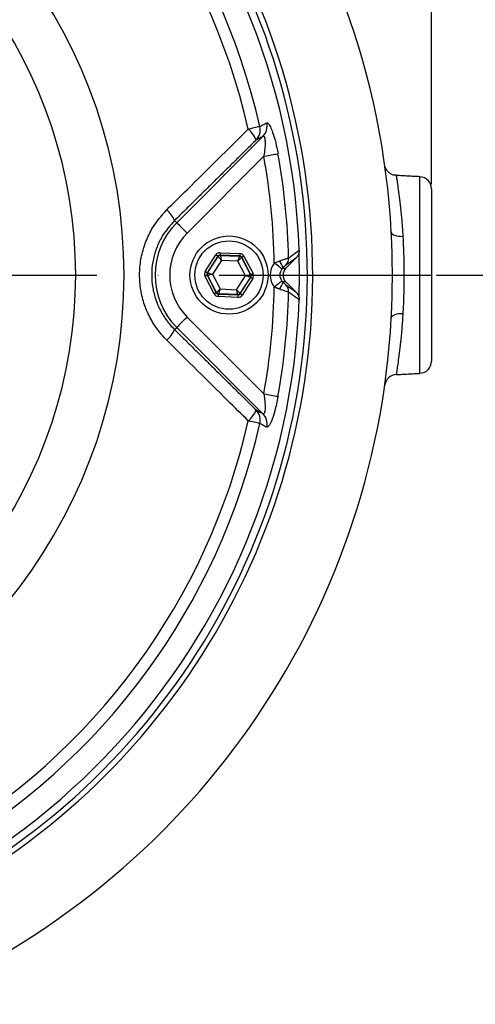
# Model space of a CAD drawing. Extents: x 0 to 15440, y 0 to 5940.
# Drawn here: x 3188 to 3281, y 985 to 1187 of the extents above; entities that cross this region are included whole.
import ezdxf

# ---------------------------------------------------------------- set-up
doc = ezdxf.new("R2010")
doc.units = 0
doc.header["$LTSCALE"] = 5
doc.linetypes.add('GEN7', pattern=[15, 10, -2.5, 0, -2.5])
doc.layers.get('0').update_dxf_attribs({"linetype": 'CONTINUOUS'})
doc.layers.get('DEFPOINTS').update_dxf_attribs({"linetype": 'CONTINUOUS'})
doc.layers.add('7', color=4, linetype='GEN7')
doc.styles.add('ISO', font='GENISO.SHX')
doc.dimstyles.new('GEN-ISO', dxfattribs={"dimtxt": 50, "dimasz": 50, "dimexe": 40, "dimexo": 1, "dimgap": 30, "dimtad": 0, "dimtih": 1, "dimtoh": 1, "dimdec": 1, "dimtxsty": 'ISO', "dimcen": 2, "dimclrd": 256, "dimclre": 256, "dimclrt": 2, "dimazin": 3, "dimtp": 0.1, "dimtm": 0.1, "dimtfac": 0.05, "dimtdec": 1, "dimtix": 1, "dimtmove": 0, "dimatfit": 3, "dimtolj": 1})

# ---------------------------------------------------------------- blocks, each defined once
blk = doc.blocks.new('*D65')
at = {"color": 3}
for p, q in [((3103.43, 1297.76), (3103.43, 1459.73)), ((3272.43, 1153.38), (3272.43, 1459.73)), ((3138.43, 1434.73), (3237.43, 1434.73))]:
    blk.add_line(p, q, dxfattribs=at)
for points in [[(3138.43, 1440.57), (3138.43, 1428.9), (3103.43, 1434.73)], [(3237.43, 1440.57), (3237.43, 1428.9), (3272.43, 1434.73)]]:
    blk.add_solid(points, dxfattribs=at)
at = {"layer": 'DEFPOINTS', "color": 0}
for p in [(3272.43, 1434.73), (3103.43, 1296.76), (3272.43, 1152.38)]:
    blk.add_point(p, dxfattribs=at)
at = {"color": 2, "insert": (3187.93, 1491.64), "char_height": 50, "attachment_point": 5, "style": 'ISO'}
blk.add_mtext('\\A1;169', dxfattribs=at)
blk = doc.blocks.new('*D66')
at = {"color": 3}
for p, q in [((3104.43, 1296.76), (3528.41, 1296.76)), ((3503.41, 1261.76), (3503.41, 1169.75)), ((3273.43, 1134.75), (3528.41, 1134.75))]:
    blk.add_line(p, q, dxfattribs=at)
for points in [[(3497.58, 1261.76), (3509.24, 1261.76), (3503.41, 1296.76)], [(3497.58, 1169.75), (3509.24, 1169.75), (3503.41, 1134.75)]]:
    blk.add_solid(points, dxfattribs=at)
at = {"layer": 'DEFPOINTS', "color": 0}
for p in [(3103.43, 1296.76), (3272.43, 1134.75), (3503.41, 1134.75)]:
    blk.add_point(p, dxfattribs=at)
at = {"color": 2, "insert": (3447.13, 1215.76), "char_height": 50, "attachment_point": 5, "rotation": 90, "style": 'ISO'}
blk.add_mtext('\\A1;162', dxfattribs=at)
blk = doc.blocks.new('*D67')
at = {"color": 3}
for p, q in [((3274.43, 1134.75), (3528.41, 1134.75)), ((3503.41, 1099.75), (3503.41, 1008.75)), ((3104.43, 973.75), (3528.41, 973.75))]:
    blk.add_line(p, q, dxfattribs=at)
for points in [[(3497.58, 1099.75), (3509.24, 1099.75), (3503.41, 1134.75)], [(3497.58, 1008.75), (3509.24, 1008.75), (3503.41, 973.75)]]:
    blk.add_solid(points, dxfattribs=at)
at = {"layer": 'DEFPOINTS', "color": 0}
for p in [(3273.43, 1134.75), (3103.43, 973.75), (3503.41, 973.75)]:
    blk.add_point(p, dxfattribs=at)
at = {"color": 2, "insert": (3447.13, 1054.25), "char_height": 50, "attachment_point": 5, "rotation": 90, "style": 'ISO'}
blk.add_mtext('\\A1;161', dxfattribs=at)

msp = doc.modelspace()

# ---------------------------------------------------------------- linework, layer by layer
at = {"color": 7, "linetype": 'CONTINUOUS'}
for p, q in [((3220.22, 1145.47), (3237.89, 1163.13)), ((3238.06, 1159.07), (3222.34, 1143.35)), ((3270.06, 1114.63), (3270.06, 1154.88)), ((3272.43, 1152.38), (3272.43, 1117.13)), ((3219.77, 1145.91), (3220.22, 1145.47)), ((3226.06, 1135.47), (3228.23, 1138.87)), ((3233.12, 1138.65), (3229.1, 1138.83)), ((3229.1, 1138.83), (3229.13, 1138.77)), ((3229.12, 1139.33), (3233.15, 1139.15)), ((3245.22, 1139.04), (3245.28, 1134.75)), ((3228.65, 1138.6), (3226.48, 1135.2)), ((3226.55, 1135.2), (3228.69, 1138.54)), ((3229.37, 1137.76), (3227.55, 1134.9)), ((3228.69, 1138.54), (3228.65, 1138.6)), ((3229.13, 1138.77), (3233.09, 1138.59)), ((3232.75, 1137.61), (3229.37, 1137.76)), ((3234.31, 1134.6), (3232.75, 1137.61)), ((3233.09, 1138.59), (3233.12, 1138.65)), ((3233.55, 1138.38), (3233.51, 1138.32)), ((3233.51, 1138.32), (3235.33, 1134.81)), ((3235.4, 1134.81), (3233.55, 1138.38)), ((3233.99, 1138.61), (3235.85, 1135.04)), ((3242.59, 1136.17), (3244.71, 1138.29)), ((3226.48, 1135.2), (3226.55, 1135.2)), ((3227.55, 1134.9), (3229.11, 1131.9)), ((3235.33, 1134.81), (3235.4, 1134.81)), ((3241.94, 1136.17), (3242.59, 1136.17)), ((3227.88, 1130.89), (3226.02, 1134.47)), ((3226.53, 1134.7), (3226.46, 1134.7)), ((3226.46, 1134.7), (3228.32, 1131.12)), ((3228.36, 1131.18), (3226.53, 1134.7)), ((3232.49, 1131.75), (3234.31, 1134.6)), ((3235.31, 1134.31), (3233.18, 1130.97)), ((3233.21, 1130.91), (3235.38, 1134.31)), ((3235.8, 1134.04), (3233.64, 1130.64)), ((3235.38, 1134.31), (3235.31, 1134.31)), ((3242.59, 1133.34), (3241.94, 1133.34)), ((3244.71, 1131.22), (3242.59, 1133.34)), ((3245.28, 1134.75), (3245.21, 1130.4)), ((3228.32, 1131.12), (3228.36, 1131.18)), ((3228.78, 1130.92), (3228.74, 1130.86)), ((3228.74, 1130.86), (3232.77, 1130.68)), ((3232.74, 1130.74), (3228.78, 1130.92)), ((3229.11, 1131.9), (3232.49, 1131.75)), ((3233.18, 1130.97), (3233.21, 1130.91)), ((3232.75, 1130.18), (3228.72, 1130.36)), ((3232.77, 1130.68), (3232.74, 1130.74)), ((3222.34, 1126.16), (3238.06, 1110.44)), ((3219.77, 1123.59), (3220.22, 1124.04)), ((3237.89, 1106.37), (3220.22, 1124.04))]:
    msp.add_line(p, q, dxfattribs=at)
at = {"color": 7, "linetype": 'CONTINUOUS', "flags": 128}
for points in [[(3237.25, 1165.15), (3237.14, 1165.12), (3236.96, 1165.08), (3236.73, 1165.03), (3236.43, 1164.96), (3236.1, 1164.89), (3235.72, 1164.8), (3235.31, 1164.71), (3234.87, 1164.61)], [(3238.06, 1159.07), (3238.58, 1159.16), (3239.07, 1159.25), (3239.54, 1159.34), (3239.96, 1159.41), (3240.32, 1159.48), (3240.62, 1159.53), (3240.84, 1159.57), (3240.97, 1159.6)], [(3220.22, 1145.47), (3220.28, 1145.41), (3220.41, 1145.27), (3220.62, 1145.07), (3220.88, 1144.81), (3221.2, 1144.49), (3221.55, 1144.13), (3221.94, 1143.75), (3222.34, 1143.35)], [(3264.19, 1143.51), (3264.25, 1143.33), (3264.39, 1143.16), (3264.61, 1143.01), (3264.9, 1142.89), (3265.25, 1142.79), (3265.66, 1142.71), (3266.1, 1142.68), (3266.56, 1142.67)], [(3228.65, 1138.6), (3228.64, 1138.61), (3228.62, 1138.62), (3228.58, 1138.65), (3228.53, 1138.68), (3228.46, 1138.72), (3228.39, 1138.77), (3228.31, 1138.82), (3228.23, 1138.87)], [(3229.12, 1139.33), (3229.11, 1139.23), (3229.11, 1139.14), (3229.11, 1139.05), (3229.1, 1138.98), (3229.1, 1138.92), (3229.1, 1138.87), (3229.1, 1138.84), (3229.1, 1138.83)], [(3233.15, 1139.15), (3233.14, 1139.05), (3233.14, 1138.96), (3233.13, 1138.88), (3233.13, 1138.8), (3233.13, 1138.74), (3233.13, 1138.69), (3233.12, 1138.66), (3233.12, 1138.65)], [(3229.37, 1137.76), (3229.24, 1137.91), (3229.11, 1138.05), (3228.99, 1138.19), (3228.89, 1138.3), (3228.81, 1138.4), (3228.74, 1138.47), (3228.7, 1138.52), (3228.69, 1138.54)], [(3229.13, 1138.77), (3229.13, 1138.74), (3229.15, 1138.69), (3229.17, 1138.59), (3229.2, 1138.46), (3229.24, 1138.31), (3229.28, 1138.14), (3229.33, 1137.95), (3229.37, 1137.76)], [(3232.75, 1137.61), (3232.82, 1137.8), (3232.88, 1137.98), (3232.94, 1138.15), (3232.99, 1138.3), (3233.03, 1138.42), (3233.06, 1138.51), (3233.08, 1138.57), (3233.09, 1138.59)], [(3233.51, 1138.32), (3233.49, 1138.31), (3233.45, 1138.26), (3233.38, 1138.2), (3233.28, 1138.11), (3233.17, 1138), (3233.04, 1137.88), (3232.9, 1137.74), (3232.75, 1137.61)], [(3233.99, 1138.61), (3233.9, 1138.57), (3233.82, 1138.53), (3233.74, 1138.49), (3233.68, 1138.45), (3233.62, 1138.42), (3233.58, 1138.4), (3233.55, 1138.39), (3233.55, 1138.38)], [(3241.79, 1135.99), (3241.75, 1136.03), (3241.65, 1136.1), (3241.5, 1136.22), (3241.31, 1136.37), (3241.07, 1136.56), (3240.81, 1136.77), (3240.52, 1137), (3240.22, 1137.23)], [(3226.48, 1135.2), (3226.47, 1135.21), (3226.45, 1135.22), (3226.41, 1135.25), (3226.36, 1135.28), (3226.29, 1135.32), (3226.22, 1135.37), (3226.14, 1135.42), (3226.06, 1135.47)], [(3227.55, 1134.9), (3227.36, 1134.86), (3227.17, 1134.83), (3226.99, 1134.79), (3226.84, 1134.76), (3226.71, 1134.73), (3226.62, 1134.72), (3226.56, 1134.7), (3226.53, 1134.7)], [(3226.55, 1135.2), (3226.58, 1135.19), (3226.64, 1135.17), (3226.73, 1135.15), (3226.85, 1135.11), (3227, 1135.07), (3227.18, 1135.01), (3227.36, 1134.96), (3227.55, 1134.9)], [(3234.31, 1134.6), (3234.51, 1134.64), (3234.7, 1134.68), (3234.87, 1134.72), (3235.03, 1134.75), (3235.16, 1134.77), (3235.25, 1134.79), (3235.31, 1134.8), (3235.33, 1134.81)], [(3235.85, 1135.04), (3235.76, 1134.99), (3235.68, 1134.95), (3235.6, 1134.91), (3235.54, 1134.87), (3235.48, 1134.85), (3235.44, 1134.82), (3235.41, 1134.81), (3235.4, 1134.81)], [(3226.46, 1134.7), (3226.45, 1134.7), (3226.43, 1134.68), (3226.38, 1134.66), (3226.33, 1134.63), (3226.26, 1134.6), (3226.19, 1134.56), (3226.1, 1134.52), (3226.02, 1134.47)], [(3235.31, 1134.31), (3235.29, 1134.32), (3235.23, 1134.33), (3235.14, 1134.36), (3235.01, 1134.4), (3234.86, 1134.44), (3234.69, 1134.49), (3234.51, 1134.55), (3234.31, 1134.6)], [(3235.8, 1134.04), (3235.72, 1134.09), (3235.64, 1134.14), (3235.57, 1134.19), (3235.51, 1134.23), (3235.46, 1134.26), (3235.42, 1134.28), (3235.39, 1134.3), (3235.38, 1134.31)], [(3241.79, 1133.51), (3241.75, 1133.48), (3241.65, 1133.41), (3241.5, 1133.29), (3241.31, 1133.13), (3241.07, 1132.95), (3240.81, 1132.74), (3240.52, 1132.51), (3240.22, 1132.27)], [(3228.32, 1131.12), (3228.31, 1131.12), (3228.29, 1131.11), (3228.24, 1131.08), (3228.19, 1131.06), (3228.12, 1131.02), (3228.05, 1130.98), (3227.96, 1130.94), (3227.88, 1130.89)], [(3228.36, 1131.18), (3228.38, 1131.2), (3228.42, 1131.24), (3228.49, 1131.31), (3228.58, 1131.4), (3228.7, 1131.51), (3228.83, 1131.63), (3228.97, 1131.76), (3229.11, 1131.9)], [(3228.74, 1130.86), (3228.74, 1130.84), (3228.74, 1130.81), (3228.74, 1130.77), (3228.74, 1130.71), (3228.73, 1130.63), (3228.73, 1130.55), (3228.72, 1130.45), (3228.72, 1130.36)], [(3229.11, 1131.9), (3229.05, 1131.71), (3228.99, 1131.53), (3228.93, 1131.36), (3228.88, 1131.21), (3228.84, 1131.09), (3228.81, 1131), (3228.79, 1130.94), (3228.78, 1130.92)], [(3232.49, 1131.75), (3232.63, 1131.6), (3232.75, 1131.46), (3232.87, 1131.32), (3232.98, 1131.2), (3233.06, 1131.11), (3233.13, 1131.03), (3233.17, 1130.99), (3233.18, 1130.97)], [(3232.74, 1130.74), (3232.73, 1130.76), (3232.72, 1130.82), (3232.69, 1130.92), (3232.66, 1131.04), (3232.63, 1131.19), (3232.59, 1131.37), (3232.54, 1131.56), (3232.49, 1131.75)], [(3233.64, 1130.64), (3233.55, 1130.69), (3233.48, 1130.74), (3233.4, 1130.79), (3233.34, 1130.83), (3233.29, 1130.86), (3233.25, 1130.89), (3233.22, 1130.9), (3233.21, 1130.91)], [(3232.77, 1130.68), (3232.77, 1130.67), (3232.77, 1130.64), (3232.77, 1130.59), (3232.76, 1130.53), (3232.76, 1130.45), (3232.76, 1130.37), (3232.75, 1130.27), (3232.75, 1130.18)], [(3266.56, 1126.84), (3266.1, 1126.83), (3265.66, 1126.79), (3265.25, 1126.72), (3264.9, 1126.62), (3264.61, 1126.49), (3264.39, 1126.34), (3264.25, 1126.18), (3264.19, 1126)], [(3220.22, 1124.04), (3220.28, 1124.1), (3220.41, 1124.23), (3220.62, 1124.44), (3220.88, 1124.7), (3221.2, 1125.02), (3221.55, 1125.37), (3221.94, 1125.76), (3222.34, 1126.16)], [(3238.06, 1110.44), (3238.58, 1110.34), (3239.07, 1110.25), (3239.54, 1110.17), (3239.96, 1110.09), (3240.32, 1110.03), (3240.62, 1109.97), (3240.84, 1109.94), (3240.97, 1109.91)], [(3237.25, 1104.36), (3237.14, 1104.38), (3236.96, 1104.42), (3236.73, 1104.48), (3236.43, 1104.54), (3236.1, 1104.62), (3235.72, 1104.71), (3235.31, 1104.8), (3234.87, 1104.9)]]:
    msp.add_lwpolyline(points, dxfattribs=at)
at = {"color": 7, "linetype": 'CONTINUOUS'}
for radius in [8, 7]:
    msp.add_circle((3230.93, 1134.75), radius, dxfattribs=at)
for centre, radius, start, end in [((3103.43, 1134.75), 161, 3.117, 69.8809), ((3103.43, 1134.75), 141.97, 2.0405, 83.5984), ((3103.43, 1134.75), 137.22, 12.7971, 107.2029), ((3103.43, 1134.75), 144.66, 229.0175, 70.1082), ((3103.43, 1134.75), 143.55, 229.0175, 70.1255), ((3103.43, 1134.75), 134.79, 12.7971, 107.2029), ((3103.43, 1134.75), 105.99, 211.968, 148.032), ((3103.43, 1134.75), 96.09, 214.6381, 145.3619), ((3234.35, 1164.45), 2.98, 315.7487, 13.4955), ((3235.76, 1165.21), 2.98, 315.7485, 13.67), ((3231.44, 1160.43), 5.41, 21.0365, 50.5414), ((3103.43, 1134.75), 136.81, 1.0385, 10.2386), ((3103.43, 1134.75), 139.76, 1.431, 10.2386), ((3269.93, 1152.38), 2.5, 0, 87), ((3214.55, 1143.76), 5.65, 22.4701, 50.1514), ((3230.93, 1134.75), 15.15, 135, 225), ((3230.93, 1134.75), 12.15, 135, 225), ((3229.11, 1138.27), 0.5, 87.4742, 147.4504), ((3233.06, 1138.09), 0.5, 27.4741, 87.452), ((3239.91, 1135.98), 2.04, 5.1657, 51.9927), ((3241.2, 1138.15), 1.95, 315.5934, 2.801), ((3226.98, 1134.93), 0.5, 147.4743, 207.4518), ((3234.89, 1134.58), 0.5, 327.4743, 27.4518), ((3239.91, 1133.52), 2.04, 308.0073, 354.8343), ((3228.8, 1131.41), 0.5, 207.4732, 267.452), ((3232.76, 1131.24), 0.5, 267.4732, 327.4514), ((3103.43, 1134.75), 136.81, 349.7614, 358.9615), ((3103.43, 1134.75), 139.76, 349.7614, 358.569), ((3241.2, 1131.36), 1.95, 357.199, 44.4066), ((3103.43, 1134.75), 141.97, 276.4016, 357.9595), ((3103.43, 1134.75), 161, 229.0175, 356.883), ((3214.55, 1125.75), 5.65, 309.8486, 337.5299), ((3269.93, 1117.13), 2.5, 273, 0), ((3265.32, 1111.88), 2.5, 92.9573, 171.9571), ((3231.44, 1109.07), 5.41, 309.4586, 338.9635), ((3234.35, 1105.05), 2.98, 346.5045, 44.2513), ((3103.43, 1134.75), 134.79, 252.7971, 347.2029), ((3235.76, 1104.3), 2.98, 346.33, 44.2515), ((3103.43, 1134.75), 137.22, 252.7971, 347.2029)]:
    msp.add_arc(centre, radius, start, end, dxfattribs=at)
for centre, major_axis, ratio, start_param, end_param in [((3229.07, 1138.33), (0.461, -0.887), 0.999797, 2.618082, 3.665103), ((3229.07, 1138.33), (-0.231, 0.444), 0.999391, 5.759674, 6.806696), ((3233.1, 1138.15), (-0.538, -0.843), 0.999797, 2.618082, 3.665103), ((3233.1, 1138.15), (0.269, 0.422), 0.999391, 5.759674, 6.806696), ((3243.36, 1134.75), (4, 0), 0.998783, 2.47299, 3.810196), ((3226.91, 1134.93), (0.999, -0.044), 0.999797, 2.618082, 3.665103), ((3226.91, 1134.93), (0.5, -0.022), 0.999391, 2.618082, 3.665103), ((3234.96, 1134.58), (0.5, -0.022), 0.999391, 5.759674, 6.806696), ((3234.96, 1134.58), (-0.999, 0.044), 0.999797, 2.618082, 3.665103), ((3243.36, 1134.75), (2.01, 0), 0.996359, 2.47299, 3.810196), ((3244, 1134.75), (2, 0), 0.998783, 2.356803, 3.926382), ((3228.76, 1131.36), (0.538, 0.843), 0.999797, 2.618082, 3.665103), ((3228.76, 1131.36), (0.269, 0.422), 0.999391, 2.618082, 3.665103), ((3232.79, 1131.18), (-0.231, 0.444), 0.999391, 2.618082, 3.665103), ((3232.79, 1131.18), (-0.461, 0.887), 0.999797, 2.618082, 3.665103)]:
    msp.add_ellipse(centre, major_axis=major_axis, ratio=ratio, start_param=start_param, end_param=end_param, dxfattribs=at)
for points, knots in [([(3237.25, 1165.15), (3237.45, 1165.26), (3237.92, 1165.52), (3238.39, 1165.77), (3238.65, 1165.92)], [0, 0, 0, 0, 0.439343, 1, 1, 1, 1]), ([(3238.65, 1165.92), (3238.75, 1165.91), (3238.96, 1165.9), (3239.41, 1165.16), (3239.89, 1163.95), (3240.4, 1162.27), (3240.76, 1160.74), (3240.93, 1159.81), (3240.97, 1159.6)], [0, 0, 0, 0, 0.172512, 0.345793, 0.52005, 0.711362, 0.934169, 1, 1, 1, 1]), ([(3218.17, 1148.09), (3219.58, 1149.49), (3225.15, 1155), (3230.71, 1160.5), (3234.87, 1164.61)], [0, 0, 0, 0, 0.252799, 1, 1, 1, 1]), ([(3237.89, 1163.13), (3237.68, 1163.02), (3237.21, 1162.77), (3236.74, 1162.52), (3236.48, 1162.38)], [0, 0, 0, 0, 0.443887, 1, 1, 1, 1]), ([(3237.89, 1163.13), (3237.95, 1163.16), (3238.02, 1163.19), (3238.14, 1163.09), (3238.21, 1162.94), (3238.29, 1162.58), (3238.34, 1161.95), (3238.3, 1160.84), (3238.18, 1159.84), (3238.09, 1159.22), (3238.06, 1159.07)], [0, 0, 0, 0, 0.11263, 0.15132, 0.263528, 0.303562, 0.468701, 0.668877, 0.92225, 1, 1, 1, 1]), ([(3265.21, 1155.17), (3265.07, 1155.17), (3264.69, 1155.16), (3264.15, 1155.4), (3263.65, 1155.75), (3263.3, 1156.14), (3263.08, 1156.5), (3262.98, 1156.75), (3262.95, 1156.86), (3262.94, 1156.87)], [0, 0, 0, 0, 0.136966, 0.370884, 0.56939, 0.739095, 0.880425, 0.99154, 1, 1, 1, 1]), ([(3265.2, 1155.07), (3265.2, 1155.07), (3265.2, 1155.07), (3265.31, 1154.4), (3265.49, 1153.17), (3265.74, 1151.4), (3266.01, 1149.15), (3266.31, 1146.29), (3266.47, 1143.96), (3266.56, 1142.67)], [0, 0, 0, 0, 0.0963592, 0.2417768, 0.3842376, 0.5309263, 0.6730784, 0.8193298, 1, 1, 1, 1]), ([(3218.17, 1121.41), (3217.47, 1122.18), (3216.06, 1123.72), (3214.46, 1126.44), (3213.31, 1129.37), (3212.67, 1132.46), (3212.55, 1135.6), (3212.94, 1138.69), (3213.85, 1141.66), (3215.42, 1144.95), (3217.13, 1146.91), (3218.17, 1148.09)], [0, 0, 0, 0, 0.105788, 0.211568, 0.317598, 0.423623, 0.528274, 0.632927, 0.736792, 0.840664, 1, 1, 1, 1]), ([(3219.77, 1145.91), (3218.9, 1144.93), (3217.46, 1143.29), (3216.13, 1140.53), (3215.36, 1138.05), (3215.04, 1135.46), (3215.13, 1132.83), (3215.68, 1130.25), (3216.65, 1127.79), (3218, 1125.52), (3219.18, 1124.23), (3219.77, 1123.59)], [0, 0, 0, 0, 0.159747, 0.263569, 0.36738, 0.471785, 0.576188, 0.682081, 0.787983, 0.893985, 1, 1, 1, 1]), ([(3264.19, 1126), (3264.25, 1127.17), (3264.35, 1129.55), (3264.41, 1133.3), (3264.4, 1137.1), (3264.33, 1140.53), (3264.24, 1142.62), (3264.19, 1143.51)], [0, 0, 0, 0, 0.207531, 0.42069, 0.628573, 0.842023, 1, 1, 1, 1]), ([(3266.56, 1142.67), (3266.6, 1141.87), (3266.7, 1140.01), (3266.77, 1136.91), (3266.77, 1133.5), (3266.72, 1130.07), (3266.61, 1127.92), (3266.56, 1126.84)], [0, 0, 0, 0, 0.158358, 0.365744, 0.579151, 0.786561, 1, 1, 1, 1]), ([(3243.15, 1138.24), (3243.38, 1138.41), (3244.1, 1138.93), (3244.82, 1139.45), (3245.31, 1139.81)], [0, 0, 0, 0, 0.312449, 1, 1, 1, 1]), ([(3245.31, 1139.81), (3245.3, 1139.58), (3245.27, 1139.13), (3245, 1138.61), (3244.78, 1138.37), (3244.71, 1138.29)], [0, 0, 0, 0, 0.405733, 0.811212, 1, 1, 1, 1]), ([(3240.22, 1137.23), (3240.3, 1137.27), (3240.62, 1137.4), (3240.93, 1137.51), (3241.17, 1137.59)], [0, 0, 0, 0, 0.259602, 1, 1, 1, 1]), ([(3241.17, 1137.59), (3241.53, 1137.71), (3242.15, 1137.93), (3242.77, 1138.13), (3243.05, 1138.22), (3243.13, 1138.24), (3243.15, 1138.24)], [0, 0, 0, 0, 0.3749571, 0.654319, 0.8966488, 1, 1, 1, 1]), ([(3241.94, 1136.17), (3241.91, 1136.13), (3241.85, 1136.07), (3241.8, 1136.01), (3241.79, 1135.99)], [0, 0, 0, 0, 0.724363, 1, 1, 1, 1]), ([(3242.6, 1136.78), (3242.59, 1136.78), (3242.56, 1136.76), (3242.46, 1136.67), (3242.26, 1136.47), (3242.06, 1136.28), (3241.94, 1136.17)], [0, 0, 0, 0, 0.091771, 0.314872, 0.592509, 1, 1, 1, 1]), ([(3241.79, 1133.51), (3241.81, 1133.49), (3241.86, 1133.42), (3241.91, 1133.37), (3241.94, 1133.34)], [0, 0, 0, 0, 0.414118, 1, 1, 1, 1]), ([(3241.94, 1133.34), (3242, 1133.29), (3242.15, 1133.14), (3242.35, 1132.95), (3242.52, 1132.79), (3242.57, 1132.75), (3242.6, 1132.73)], [0, 0, 0, 0, 0.184714, 0.532857, 0.76568, 1, 1, 1, 1]), ([(3243.15, 1131.26), (3243.08, 1131.28), (3242.94, 1131.32), (3242.43, 1131.49), (3241.81, 1131.7), (3241.33, 1131.86), (3241.17, 1131.91)], [0, 0, 0, 0, 0.260104, 0.501801, 0.83378, 1, 1, 1, 1]), ([(3245.31, 1129.7), (3245.09, 1129.86), (3244.38, 1130.38), (3243.65, 1130.9), (3243.15, 1131.26)], [0, 0, 0, 0, 0.3071886, 1, 1, 1, 1]), ([(3244.71, 1131.22), (3244.86, 1131.04), (3245.16, 1130.67), (3245.31, 1130.12), (3245.31, 1129.79), (3245.31, 1129.7)], [0, 0, 0, 0, 0.41559, 0.831396, 1, 1, 1, 1]), ([(3266.56, 1126.84), (3266.49, 1125.82), (3266.35, 1123.75), (3266.08, 1121.04), (3265.81, 1118.69), (3265.56, 1116.82), (3265.36, 1115.41), (3265.23, 1114.62), (3265.18, 1114.28), (3265.19, 1114.38), (3265.19, 1114.38)], [0, 0, 0, 0, 0.142094, 0.28829, 0.428926, 0.573536, 0.713226, 0.856915, 0.997512, 1, 1, 1, 1]), ([(3234.87, 1104.9), (3233.47, 1106.29), (3227.9, 1111.79), (3222.33, 1117.3), (3218.17, 1121.41)], [0, 0, 0, 0, 0.2528, 1, 1, 1, 1]), ([(3238.06, 1110.44), (3238.16, 1109.75), (3238.31, 1108.65), (3238.33, 1107.41), (3238.27, 1106.82), (3238.18, 1106.5), (3238.09, 1106.36), (3237.99, 1106.32), (3237.93, 1106.35), (3237.89, 1106.37)], [0, 0, 0, 0, 0.361625, 0.577199, 0.701522, 0.770233, 0.881089, 0.928398, 1, 1, 1, 1]), ([(3240.97, 1109.91), (3240.87, 1109.4), (3240.67, 1108.37), (3240.26, 1106.74), (3239.75, 1105.14), (3239.21, 1103.95), (3238.84, 1103.55), (3238.69, 1103.58), (3238.65, 1103.59)], [0, 0, 0, 0, 0.158947, 0.317651, 0.52762, 0.737161, 0.919238, 1, 1, 1, 1]), ([(3236.48, 1107.13), (3236.74, 1106.99), (3237.21, 1106.74), (3237.68, 1106.49), (3237.89, 1106.37)], [0, 0, 0, 0, 0.556113, 1, 1, 1, 1]), ([(3238.65, 1103.59), (3238.51, 1103.67), (3238.04, 1103.93), (3237.57, 1104.18), (3237.25, 1104.36)], [0, 0, 0, 0, 0.308892, 1, 1, 1, 1])]:
    msp.add_open_spline(points, degree=3, knots=knots, dxfattribs=at)
for points in [[(3236.48, 1162.38), (3219.77, 1145.91)], [(3270.06, 1154.88), (3265.21, 1155.13)], [(3244.71, 1138.29), (3242.6, 1136.78)], [(3241.17, 1131.91), (3240.22, 1132.27)], [(3242.6, 1132.73), (3244.71, 1131.22)], [(3219.77, 1123.59), (3236.48, 1107.13)], [(3265.2, 1114.37), (3270.06, 1114.63)]]:
    msp.add_open_spline(points, degree=1, dxfattribs=at)
at = {"layer": '7'}
msp.add_line((2853.43, 1134.75), (3272.43, 1134.75), dxfattribs=at)

# ---------------------------------------------------------------- dimensions: what is measured, and where the dimension line sits
dim = msp.add_linear_dim(base=(3272.43, 1434.73), p1=(3103.43, 1296.76), p2=(3272.43, 1152.38), dimstyle='GEN-ISO', override={"dimasz": 35, "dimexe": 25, "dimtad": 1, "dimtih": 0, "dimtoh": 0, "dimclrd": 3, "dimclre": 3, "dimadec": 2, "dimazin": 2, "dimlwd": 25, "dimlwe": 25})
dim.commit()
dim.dimension.update_dxf_attribs({"geometry": '*D65', "text_midpoint": (3187.93, 1491.64)})
for base, p1, p2, picture, middle in [((3503.41, 1134.75), (3103.43, 1296.76), (3272.43, 1134.75), '*D66', (3447.13, 1215.76)), ((3503.41, 973.75), (3273.43, 1134.75), (3103.43, 973.75), '*D67', (3447.13, 1054.25))]:
    dim = msp.add_linear_dim(base=base, p1=p1, p2=p2, angle=90, dimstyle='GEN-ISO', override={"dimasz": 35, "dimexe": 25, "dimtad": 1, "dimtih": 0, "dimtoh": 0, "dimclrd": 3, "dimclre": 3, "dimadec": 2, "dimazin": 2, "dimlwd": 25, "dimlwe": 25})
    dim.commit()
    dim.dimension.update_dxf_attribs({"geometry": picture, "text_midpoint": middle})

doc.saveas('drawing.dxf')
